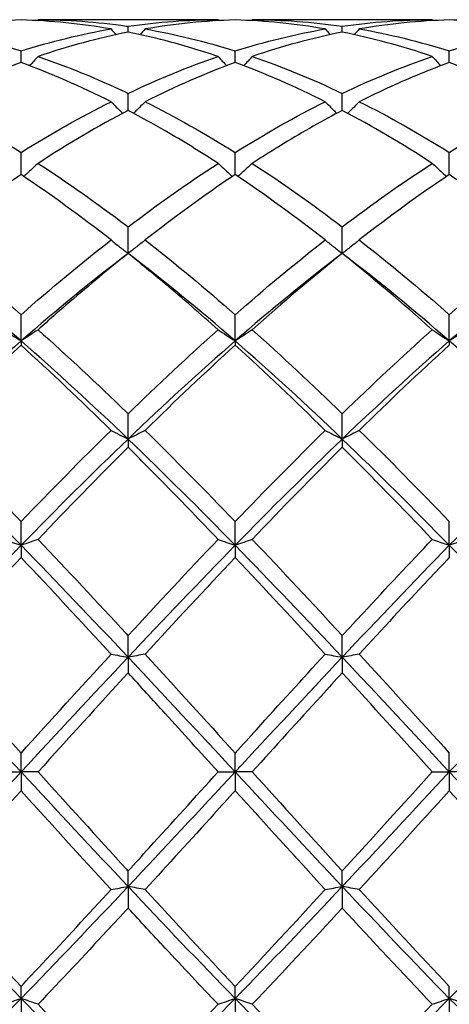
# Model space of a CAD drawing. Units: millimetres. Extents: x 16 to 578, y 16 to 404.
# Drawn here: x 322 to 326, y 283 to 293 of the extents above; entities that cross this region are included whole.
import ezdxf

# ---------------------------------------------------------------- set-up
doc = ezdxf.new("R2010")
doc.units = ezdxf.units.MM
doc.header["$LTSCALE"] = 2
doc.layers.add('Visible (ISO)', color=7, linetype='Continuous', lineweight=25, true_color=0x00003f)

msp = doc.modelspace()

# ---------------------------------------------------------------- linework, layer by layer
at = {"layer": 'Visible (ISO)'}
for p, q in [((323.8209, 292.928), (321.9291, 292.928)), ((326.0709, 292.928), (324.1791, 292.928)), ((322.875, 292.7974), (322.875, 292.8592)), ((325.125, 292.7974), (325.125, 292.8592)), ((321.75, 292.478), (321.75, 292.6001)), ((324, 292.478), (324, 292.6001)), ((326.25, 292.478), (326.25, 292.6001)), ((322.875, 291.9751), (322.875, 292.1545)), ((325.125, 291.9751), (325.125, 292.1545)), ((321.75, 291.3012), (321.75, 291.5334)), ((324, 291.3012), (324, 291.5334)), ((326.25, 291.3012), (326.25, 291.5334)), ((322.875, 290.4728), (322.875, 290.7521)), ((325.125, 290.4728), (325.125, 290.7521)), ((321.75, 289.554), (321.75, 289.8299)), ((324, 289.554), (324, 289.8299)), ((326.25, 289.554), (326.25, 289.8299)), ((321.75, 289.554), (321.75, 289.5103)), ((324, 289.554), (324, 289.5103)), ((326.25, 289.554), (326.25, 289.5103)), ((322.875, 288.5238), (322.875, 288.7894)), ((325.125, 288.5238), (325.125, 288.7894)), ((322.875, 288.5238), (322.875, 288.4374)), ((325.125, 288.5238), (325.125, 288.4374)), ((321.75, 287.4075), (321.75, 287.6564)), ((324, 287.4075), (324, 287.6564)), ((326.25, 287.4075), (326.25, 287.6564)), ((321.75, 287.4075), (321.75, 287.2806)), ((324, 287.4075), (324, 287.2806)), ((326.25, 287.4075), (326.25, 287.2806)), ((322.875, 286.2326), (322.875, 286.4586)), ((325.125, 286.2326), (325.125, 286.4586)), ((322.875, 286.2326), (322.875, 286.0684)), ((325.125, 286.2326), (325.125, 286.0684)), ((321.75, 285.028), (321.75, 285.2256)), ((324, 285.028), (324, 285.2256)), ((326.25, 285.028), (326.25, 285.2256)), ((321.5709, 285.028), (321.75, 285.028)), ((321.9291, 285.028), (321.75, 285.028)), ((321.75, 285.028), (321.75, 284.8305)), ((323.8209, 285.028), (324, 285.028)), ((324.1791, 285.028), (324, 285.028)), ((324, 285.028), (324, 284.8305)), ((326.0709, 285.028), (326.25, 285.028)), ((326.4291, 285.028), (326.25, 285.028)), ((326.25, 285.028), (326.25, 284.8305)), ((322.875, 283.8235), (322.875, 283.9877)), ((325.125, 283.8235), (325.125, 283.9877)), ((322.875, 283.8235), (322.875, 283.5975)), ((325.125, 283.8235), (325.125, 283.5975)), ((321.75, 282.6486), (321.75, 282.7754)), ((324, 282.6486), (324, 282.7754)), ((326.25, 282.6486), (326.25, 282.7754)), ((321.75, 282.6486), (321.75, 282.3997)), ((324, 282.6486), (324, 282.3997)), ((326.25, 282.6486), (326.25, 282.3997))]:
    msp.add_line(p, q, dxfattribs=at)
for points in [[(321.75, 292.9256), (321.4356, 292.9169), (321.1205, 292.8854), (320.8041, 292.8308)], [(322.6959, 292.8308), (322.3799, 292.8853), (322.0648, 292.9169), (321.75, 292.9256)], [(321.9291, 292.928), (321.9264, 292.9249), (321.9237, 292.9217), (321.9209, 292.9186)], [(322.875, 292.8592), (323.1902, 292.905), (323.5053, 292.928), (323.8209, 292.928)], [(324, 292.9256), (323.6847, 292.9169), (323.3697, 292.8852), (323.0541, 292.8308)], [(323.8209, 292.928), (323.8236, 292.9249), (323.8263, 292.9217), (323.8291, 292.9186)], [(324.9459, 292.8308), (324.631, 292.8851), (324.3159, 292.9168), (324, 292.9256)], [(324.1791, 292.928), (324.1764, 292.9249), (324.1737, 292.9217), (324.1709, 292.9186)], [(324.1791, 292.928), (324.4946, 292.928), (324.8096, 292.905), (325.125, 292.8592)], [(325.125, 292.8592), (325.4394, 292.9049), (325.7545, 292.928), (326.0709, 292.928)], [(326.25, 292.9256), (325.9339, 292.9168), (325.6189, 292.8851), (325.3041, 292.8308)], [(326.0709, 292.928), (326.0736, 292.9249), (326.0763, 292.9217), (326.0791, 292.9186)], [(320.8041, 292.8308), (321.1193, 292.7764), (321.4344, 292.6993), (321.75, 292.6001)], [(321.75, 292.6001), (322.0652, 292.6992), (322.3803, 292.7763), (322.6959, 292.8308)], [(322.875, 292.7974), (322.5597, 292.7345), (322.2447, 292.6489), (321.9291, 292.5414)], [(322.6959, 292.8308), (322.7134, 292.8107), (322.731, 292.7908), (322.7487, 292.771)], [(323.0541, 292.8308), (323.0366, 292.8107), (323.019, 292.7908), (323.0013, 292.771)], [(323.0541, 292.8308), (323.3704, 292.7762), (323.6855, 292.699), (324, 292.6001)], [(324, 292.6001), (324.3144, 292.699), (324.6295, 292.7762), (324.9459, 292.8308)], [(325.125, 292.7974), (324.8089, 292.7343), (324.4939, 292.6487), (324.1791, 292.5414)], [(324.9459, 292.8308), (324.9634, 292.8107), (324.981, 292.7908), (324.9987, 292.771)], [(326.0709, 292.5414), (325.7552, 292.649), (325.4401, 292.7345), (325.125, 292.7974)], [(325.3041, 292.8308), (325.2866, 292.8107), (325.269, 292.7908), (325.2513, 292.771)], [(325.3041, 292.8308), (325.6188, 292.7765), (325.9338, 292.6995), (326.25, 292.6001)], [(326.25, 292.6001), (326.5663, 292.6996), (326.8814, 292.7765), (327.1959, 292.8308)], [(321.75, 292.478), (321.4347, 292.3623), (321.1197, 292.225), (320.8041, 292.067)], [(322.6959, 292.067), (322.3799, 292.2252), (322.0648, 292.3625), (321.75, 292.478)], [(322.875, 292.1545), (323.1894, 292.3041), (323.5045, 292.4335), (323.8209, 292.5414)], [(324, 292.478), (323.6839, 292.362), (323.3689, 292.2246), (323.0541, 292.067)], [(324.9459, 292.067), (324.631, 292.2247), (324.3159, 292.3621), (324, 292.478)], [(324.1791, 292.5414), (324.4946, 292.4338), (324.8096, 292.3046), (325.125, 292.1545)], [(325.125, 292.1545), (325.4413, 292.305), (325.7564, 292.4342), (326.0709, 292.5414)], [(320.8041, 292.067), (321.1193, 291.9091), (321.4344, 291.7309), (321.75, 291.5334)], [(321.75, 291.5334), (322.0644, 291.7301), (322.3795, 291.9085), (322.6959, 292.067)], [(323.0541, 292.067), (323.3704, 291.9086), (323.6855, 291.7302), (324, 291.5334)], [(324, 291.5334), (324.3163, 291.7313), (324.6314, 291.9095), (324.9459, 292.067)], [(325.3041, 292.067), (325.6188, 291.9094), (325.9338, 291.7312), (326.25, 291.5334)], [(326.25, 291.5334), (326.5655, 291.7308), (326.8806, 291.9091), (327.1959, 292.067)], [(322.875, 291.9751), (322.5589, 291.8091), (322.2439, 291.6233), (321.9291, 291.4193)], [(326.0709, 291.4193), (325.7552, 291.624), (325.4401, 291.8096), (325.125, 291.9751)], [(322.875, 290.7521), (323.1913, 290.9926), (323.5064, 291.2153), (323.8209, 291.4193)], [(324.1791, 291.4193), (324.4946, 291.2147), (324.8096, 290.9918), (325.125, 290.7521)], [(325.125, 290.7521), (325.4405, 290.992), (325.7556, 291.2148), (326.0709, 291.4193)], [(321.75, 291.3012), (321.4339, 291.0893), (321.1189, 290.8597), (320.8041, 290.6142)], [(322.6959, 290.6142), (322.3799, 290.8607), (322.0648, 291.0901), (321.75, 291.3012)], [(324.9459, 290.6142), (324.631, 290.8598), (324.3159, 291.0894), (324, 291.3012)], [(326.25, 291.3012), (325.935, 291.09), (325.6199, 290.8605), (325.3041, 290.6142)], [(320.8041, 290.6142), (321.1193, 290.3683), (321.4344, 290.1063), (321.75, 289.8299)], [(321.75, 289.8299), (322.0663, 290.1069), (322.3814, 290.3689), (322.6959, 290.6142)], [(323.0541, 290.6142), (323.3704, 290.3675), (323.6855, 290.1054), (324, 289.8299)], [(324, 289.8299), (324.3155, 290.1062), (324.6306, 290.3682), (324.9459, 290.6142)], [(325.3041, 290.6142), (325.6188, 290.3687), (325.9338, 290.1068), (326.25, 289.8299)], [(326.25, 289.8299), (326.5647, 290.1055), (326.8798, 290.3676), (327.1959, 290.6142)], [(321.75, 289.554), (321.375, 289.8801), (321, 290.1877), (320.625, 290.4728)], [(322.875, 290.4728), (322.5, 290.1877), (322.125, 289.8801), (321.75, 289.554)], [(324, 289.554), (323.625, 289.8801), (323.25, 290.1877), (322.875, 290.4728)], [(325.125, 290.4728), (324.75, 290.1877), (324.375, 289.8801), (324, 289.554)], [(325.125, 290.4728), (324.81, 290.221), (324.4949, 289.9534), (324.1791, 289.6715)], [(326.0709, 289.6715), (325.7552, 289.9533), (325.4401, 290.2209), (325.125, 290.4728)], [(326.25, 289.554), (325.875, 289.8801), (325.5, 290.1877), (325.125, 290.4728)], [(327.375, 290.4728), (327, 290.1877), (326.625, 289.8801), (326.25, 289.554)], [(322.875, 288.7894), (323.1905, 289.0955), (323.5056, 289.3901), (323.8209, 289.6715)], [(324.1791, 289.6715), (324.4946, 289.39), (324.8096, 289.0953), (325.125, 288.7894)], [(325.125, 288.7894), (325.4397, 289.0947), (325.7548, 289.3894), (326.0709, 289.6715)], [(321.75, 289.554), (321.375, 289.2278), (321, 288.883), (320.625, 288.5238)], [(322.875, 288.5238), (322.5, 288.883), (322.125, 289.2278), (321.75, 289.554)], [(322.6959, 288.6146), (322.3799, 288.9251), (322.0648, 289.2243), (321.75, 289.5103)], [(324, 289.554), (323.625, 289.2278), (323.25, 288.883), (322.875, 288.5238)], [(324, 289.5103), (323.685, 289.2242), (323.3699, 288.925), (323.0541, 288.6146)], [(325.125, 288.5238), (324.75, 288.883), (324.375, 289.2278), (324, 289.554)], [(324.9459, 288.6146), (324.631, 288.9241), (324.3159, 289.2233), (324, 289.5103)], [(326.25, 289.554), (325.875, 289.2278), (325.5, 288.883), (325.125, 288.5238)], [(326.25, 289.5103), (325.9342, 289.2235), (325.6191, 288.9242), (325.3041, 288.6146)], [(327.375, 288.5238), (327, 288.883), (326.625, 289.2278), (326.25, 289.554)], [(321.75, 287.4075), (321.375, 287.7909), (321, 288.1645), (320.625, 288.5238)], [(320.8041, 288.6146), (321.1193, 288.3048), (321.4344, 287.9847), (321.75, 287.6564)], [(321.75, 287.6564), (322.0655, 287.9845), (322.3806, 288.3046), (322.6959, 288.6146)], [(322.875, 288.5238), (322.5, 288.1645), (322.125, 287.7909), (321.75, 287.4075)], [(324, 287.4075), (323.625, 287.7909), (323.25, 288.1645), (322.875, 288.5238)], [(323.0541, 288.6146), (323.3704, 288.3037), (323.6855, 287.9836), (324, 287.6564)], [(324, 287.6564), (324.3147, 287.9837), (324.6298, 288.3038), (324.9459, 288.6146)], [(325.125, 288.5238), (324.75, 288.1645), (324.375, 287.7909), (324, 287.4075)], [(326.25, 287.4075), (325.875, 287.7909), (325.5, 288.1645), (325.125, 288.5238)], [(325.3041, 288.6146), (325.6188, 288.3053), (325.9338, 287.9852), (326.25, 287.6564)], [(327.375, 288.5238), (327, 288.1645), (326.625, 287.7909), (326.25, 287.4075)], [(322.875, 288.4374), (322.56, 288.124), (322.2449, 287.8006), (321.9291, 287.4693)], [(325.125, 288.4374), (324.8092, 288.1232), (324.4941, 287.7998), (324.1791, 287.4693)], [(326.0709, 287.4693), (325.7552, 287.8005), (325.4401, 288.1239), (325.125, 288.4374)], [(321.75, 287.4075), (321.375, 287.024), (321, 286.6308), (320.625, 286.2326)], [(322.875, 286.2326), (322.5, 286.6308), (322.125, 287.024), (321.75, 287.4075)], [(322.875, 286.4586), (323.1897, 286.8), (323.5048, 287.1376), (323.8209, 287.4693)], [(324, 287.4075), (323.625, 287.024), (323.25, 286.6308), (322.875, 286.2326)], [(325.125, 286.2326), (324.75, 286.6308), (324.375, 287.024), (324, 287.4075)], [(324.1791, 287.4693), (324.4946, 287.1383), (324.8096, 286.8007), (325.125, 286.4586)], [(326.25, 287.4075), (325.875, 287.024), (325.5, 286.6308), (325.125, 286.2326)], [(327.375, 286.2326), (327, 286.6308), (326.625, 287.024), (326.25, 287.4075)], [(321.75, 287.2806), (321.435, 286.9476), (321.1199, 286.608), (320.8041, 286.2639)], [(322.6959, 286.2639), (322.3799, 286.6082), (322.0648, 286.9478), (321.75, 287.2806)], [(324, 287.2806), (323.6842, 286.9468), (323.3691, 286.6071), (323.0541, 286.2639)], [(324.9459, 286.2639), (324.631, 286.607), (324.3159, 286.9467), (324, 287.2806)], [(320.8041, 286.2639), (321.1193, 285.9205), (321.4344, 285.5736), (321.75, 285.2256)], [(321.75, 285.2256), (322.0647, 285.5726), (322.3798, 285.9194), (322.6959, 286.2639)], [(323.0541, 286.2639), (323.3704, 285.9193), (323.6855, 285.5724), (324, 285.2256)], [(325.3041, 286.2639), (325.6188, 285.921), (325.9338, 285.5742), (326.25, 285.2256)], [(321.75, 285.028), (321.375, 285.4312), (321, 285.8344), (320.625, 286.2326)], [(322.875, 286.2326), (322.5, 285.8344), (322.125, 285.4312), (321.75, 285.028)], [(324, 285.028), (323.625, 285.4312), (323.25, 285.8344), (322.875, 286.2326)], [(325.125, 286.2326), (324.75, 285.8344), (324.375, 285.4312), (324, 285.028)], [(326.25, 285.028), (325.875, 285.4312), (325.5, 285.8344), (325.125, 286.2326)], [(327.375, 286.2326), (327, 285.8344), (326.625, 285.4312), (326.25, 285.028)], [(322.875, 286.0684), (322.5592, 285.7231), (322.2441, 285.3755), (321.9291, 285.028)], [(326.0709, 285.028), (325.7552, 285.3763), (325.4401, 285.7238), (325.125, 286.0684)], [(321.75, 285.028), (321.375, 284.6249), (321, 284.2217), (320.625, 283.8235)], [(322.875, 283.8235), (322.5, 284.2217), (322.125, 284.6249), (321.75, 285.028)], [(324, 285.028), (323.625, 284.6249), (323.25, 284.2217), (322.875, 283.8235)], [(325.125, 283.8235), (324.75, 284.2217), (324.375, 284.6249), (324, 285.028)], [(324.1791, 285.028), (324.4946, 284.68), (324.8096, 284.3325), (325.125, 283.9877)], [(326.25, 285.028), (325.875, 284.6249), (325.5, 284.2217), (325.125, 283.8235)], [(325.125, 283.9877), (325.4408, 284.333), (325.7558, 284.6805), (326.0709, 285.028)], [(327.375, 283.8235), (327, 284.2217), (326.625, 284.6249), (326.25, 285.028)], [(321.75, 284.8305), (321.4342, 284.4823), (321.1191, 284.1354), (320.8041, 283.7922)], [(322.6959, 283.7922), (322.3799, 284.1365), (322.0648, 284.4834), (321.75, 284.8305)], [(324.9459, 283.7922), (324.631, 284.1353), (324.3159, 284.4822), (324, 284.8305)], [(326.25, 284.8305), (325.9353, 284.4835), (325.6202, 284.1366), (325.3041, 283.7922)], [(321.75, 282.6486), (321.375, 283.032), (321, 283.4253), (320.625, 283.8235)], [(320.8041, 283.7922), (321.1193, 283.4488), (321.4344, 283.1091), (321.75, 282.7754)], [(322.875, 283.8235), (322.5, 283.4253), (322.125, 283.032), (321.75, 282.6486)], [(324, 282.6486), (323.625, 283.032), (323.25, 283.4253), (322.875, 283.8235)], [(323.0541, 283.7922), (323.3704, 283.4476), (323.6855, 283.108), (324, 282.7754)], [(325.125, 283.8235), (324.75, 283.4253), (324.375, 283.032), (324, 282.6486)], [(324, 282.7754), (324.3158, 283.1093), (324.6308, 283.449), (324.9459, 283.7922)], [(326.25, 282.6486), (325.875, 283.032), (325.5, 283.4253), (325.125, 283.8235)], [(325.3041, 283.7922), (325.6188, 283.4494), (325.9338, 283.1097), (326.25, 282.7754)], [(327.375, 283.8235), (327, 283.4253), (326.625, 283.032), (326.25, 282.6486)], [(325.125, 283.5975), (324.8103, 283.2561), (324.4952, 282.9184), (324.1791, 282.5868)], [(326.0709, 282.5868), (325.7552, 282.918), (325.4401, 283.2557), (325.125, 283.5975)], [(321.75, 282.6486), (321.375, 282.2652), (321, 281.8915), (320.625, 281.5323)], [(322.875, 281.5323), (322.5, 281.8915), (322.125, 282.2652), (321.75, 282.6486)], [(324, 282.6486), (323.625, 282.2652), (323.25, 281.8915), (322.875, 281.5323)], [(325.125, 281.5323), (324.75, 281.8915), (324.375, 282.2652), (324, 282.6486)], [(326.25, 282.6486), (325.875, 282.2652), (325.5, 281.8915), (325.125, 281.5323)], [(327.375, 281.5323), (327, 281.8915), (326.625, 282.2652), (326.25, 282.6486)], [(322.875, 281.6186), (323.1908, 281.9328), (323.5058, 282.2563), (323.8209, 282.5868)], [(324.1791, 282.5868), (324.4946, 282.2558), (324.8096, 281.9324), (325.125, 281.6186)], [(325.125, 281.6186), (325.44, 281.932), (325.755, 282.2554), (326.0709, 282.5868)]]:
    msp.add_open_spline(points, degree=3, dxfattribs=at)
for points, knots in [([(321.9291, 292.928), (322.2379, 292.928), (322.5473, 292.906), (322.8637, 292.8609), (322.8693, 292.8601), (322.875, 292.8592)], [2.11596941, 2.11596941, 2.11596941, 2.11596941, 2.25476613, 2.25476613, 2.25729178, 2.25729178, 2.25729178, 2.25729178]), ([(327.1959, 292.8308), (327.1403, 292.8404), (327.0847, 292.8493), (326.7685, 292.8958), (326.509, 292.9184), (326.25, 292.9256)], [16.32218276, 16.32218276, 16.32218276, 16.32218276, 16.34705445, 16.34705445, 16.46338901, 16.46338901, 16.46338901, 16.46338901]), ([(323.8209, 292.5414), (323.6358, 292.6045), (323.4504, 292.6602), (323.1344, 292.7418), (323.0046, 292.7715), (322.875, 292.7974)], [16.8277087, 16.8277087, 16.8277087, 16.8277087, 16.91074599, 16.91074599, 16.96882696, 16.96882696, 16.96882696, 16.96882696]), ([(321.9291, 292.5414), (321.8999, 292.5092), (321.8705, 292.4773), (321.8403, 292.4453), (321.84, 292.4449), (321.8396, 292.4445)], [-0.026849254, -0.026849254, -0.026849254, -0.026849254, -0.013454943, -0.013454943, -0.013291158, -0.013291158, -0.013291158, -0.013291158]), ([(321.9291, 292.5414), (322.2379, 292.4361), (322.5473, 292.3097), (322.8637, 292.1598), (322.8693, 292.1571), (322.875, 292.1545)], [2.11596941, 2.11596941, 2.11596941, 2.11596941, 2.25476613, 2.25476613, 2.25729178, 2.25729178, 2.25729178, 2.25729178]), ([(323.8209, 292.5414), (323.8501, 292.5092), (323.8795, 292.4773), (323.9097, 292.4453), (323.91, 292.4449), (323.9104, 292.4445)], [-0.026849254, -0.026849254, -0.026849254, -0.026849254, -0.013454943, -0.013454943, -0.013291158, -0.013291158, -0.013291158, -0.013291158]), ([(324.1791, 292.5414), (324.1499, 292.5092), (324.1205, 292.4773), (324.0903, 292.4453), (324.09, 292.4449), (324.0896, 292.4445)], [-0.026849254, -0.026849254, -0.026849254, -0.026849254, -0.013454943, -0.013454943, -0.013291158, -0.013291158, -0.013291158, -0.013291158]), ([(326.25, 292.478), (326.0464, 292.4033), (325.8424, 292.3194), (325.5264, 292.1758), (325.4152, 292.1226), (325.3041, 292.067)], [2.16340064, 2.16340064, 2.16340064, 2.16340064, 2.25476613, 2.25476613, 2.30453154, 2.30453154, 2.30453154, 2.30453154]), ([(326.0709, 292.5414), (326.1001, 292.5092), (326.1295, 292.4773), (326.1597, 292.4453), (326.16, 292.4449), (326.1604, 292.4445)], [-0.026849254, -0.026849254, -0.026849254, -0.026849254, -0.013454943, -0.013454943, -0.013291158, -0.013291158, -0.013291158, -0.013291158]), ([(327.1959, 292.067), (327.1403, 292.0948), (327.0847, 292.1221), (326.7685, 292.2731), (326.509, 292.3829), (326.25, 292.478)], [16.32218276, 16.32218276, 16.32218276, 16.32218276, 16.34705445, 16.34705445, 16.46338901, 16.46338901, 16.46338901, 16.46338901]), ([(322.6959, 292.067), (322.7251, 292.0369), (322.7545, 292.007), (322.7953, 291.9664), (322.8063, 291.9555), (322.8174, 291.9446)], [-0.026849254, -0.026849254, -0.026849254, -0.026849254, -0.013454943, -0.013454943, -0.008513023, -0.008513023, -0.008513023, -0.008513023]), ([(323.0541, 292.067), (323.0249, 292.0369), (322.9955, 292.007), (322.9547, 291.9664), (322.9437, 291.9555), (322.9326, 291.9446)], [-0.026849254, -0.026849254, -0.026849254, -0.026849254, -0.013454943, -0.013454943, -0.008513023, -0.008513023, -0.008513023, -0.008513023]), ([(324.9459, 292.067), (324.9751, 292.0369), (325.0045, 292.007), (325.0453, 291.9664), (325.0563, 291.9555), (325.0674, 291.9446)], [-0.026849254, -0.026849254, -0.026849254, -0.026849254, -0.013454943, -0.013454943, -0.008513023, -0.008513023, -0.008513023, -0.008513023]), ([(325.3041, 292.067), (325.2749, 292.0369), (325.2455, 292.007), (325.2047, 291.9664), (325.1937, 291.9555), (325.1826, 291.9446)], [-0.026849254, -0.026849254, -0.026849254, -0.026849254, -0.013454943, -0.013454943, -0.008513023, -0.008513023, -0.008513023, -0.008513023]), ([(323.8209, 291.4193), (323.6358, 291.5393), (323.4504, 291.6531), (323.1344, 291.8354), (323.0046, 291.907), (322.875, 291.9751)], [16.8277087, 16.8277087, 16.8277087, 16.8277087, 16.91074599, 16.91074599, 16.96882696, 16.96882696, 16.96882696, 16.96882696]), ([(325.125, 291.9751), (324.9214, 291.8682), (324.7174, 291.7526), (324.4014, 291.5611), (324.2902, 291.4913), (324.1791, 291.4193)], [2.16340064, 2.16340064, 2.16340064, 2.16340064, 2.25476613, 2.25476613, 2.30453154, 2.30453154, 2.30453154, 2.30453154]), ([(321.9291, 291.4193), (321.8999, 291.3919), (321.8705, 291.3648), (321.82, 291.3192), (321.7992, 291.3006), (321.7782, 291.2822)], [-0.026849254, -0.026849254, -0.026849254, -0.026849254, -0.013454943, -0.013454943, -0.004160596, -0.004160596, -0.004160596, -0.004160596]), ([(321.9291, 291.4193), (322.2379, 291.2191), (322.5473, 291.0006), (322.8637, 290.7607), (322.8693, 290.7564), (322.875, 290.7521)], [2.11596941, 2.11596941, 2.11596941, 2.11596941, 2.25476613, 2.25476613, 2.25729178, 2.25729178, 2.25729178, 2.25729178]), ([(323.8209, 291.4193), (323.8501, 291.3919), (323.8795, 291.3648), (323.93, 291.3192), (323.9508, 291.3006), (323.9718, 291.2822)], [-0.026849254, -0.026849254, -0.026849254, -0.026849254, -0.013454943, -0.013454943, -0.004160596, -0.004160596, -0.004160596, -0.004160596]), ([(324.1791, 291.4193), (324.1499, 291.3919), (324.1205, 291.3648), (324.07, 291.3192), (324.0492, 291.3006), (324.0282, 291.2822)], [-0.026849254, -0.026849254, -0.026849254, -0.026849254, -0.013454943, -0.013454943, -0.004160596, -0.004160596, -0.004160596, -0.004160596]), ([(326.0709, 291.4193), (326.1001, 291.3919), (326.1295, 291.3648), (326.18, 291.3192), (326.2008, 291.3006), (326.2218, 291.2822)], [-0.026849254, -0.026849254, -0.026849254, -0.026849254, -0.013454943, -0.013454943, -0.004160596, -0.004160596, -0.004160596, -0.004160596]), ([(324, 291.3012), (323.7964, 291.1647), (323.5924, 291.0203), (323.2764, 290.7856), (323.1652, 290.7008), (323.0541, 290.6142)], [2.16340064, 2.16340064, 2.16340064, 2.16340064, 2.25476613, 2.25476613, 2.30453154, 2.30453154, 2.30453154, 2.30453154]), ([(327.1959, 290.6142), (327.1403, 290.6575), (327.0847, 290.7004), (326.7685, 290.9412), (326.509, 291.1275), (326.25, 291.3012)], [16.32218276, 16.32218276, 16.32218276, 16.32218276, 16.34705445, 16.34705445, 16.46338901, 16.46338901, 16.46338901, 16.46338901]), ([(322.6959, 290.6142), (322.7251, 290.5903), (322.7545, 290.5665), (322.8142, 290.5194), (322.8445, 290.496), (322.875, 290.4728)], [-0.026849254, -0.026849254, -0.026849254, -0.026849254, -0.013454943, -0.013454943, 0, 0, 0, 0]), ([(323.0541, 290.6142), (323.0249, 290.5903), (322.9955, 290.5665), (322.9358, 290.5194), (322.9055, 290.496), (322.875, 290.4728)], [-0.026849254, -0.026849254, -0.026849254, -0.026849254, -0.013454943, -0.013454943, 0, 0, 0, 0]), ([(324.9459, 290.6142), (324.9751, 290.5903), (325.0045, 290.5665), (325.0642, 290.5194), (325.0945, 290.496), (325.125, 290.4728)], [-0.026849254, -0.026849254, -0.026849254, -0.026849254, -0.013454943, -0.013454943, 0, 0, 0, 0]), ([(325.3041, 290.6142), (325.2749, 290.5903), (325.2455, 290.5665), (325.1858, 290.5194), (325.1555, 290.496), (325.125, 290.4728)], [-0.026849254, -0.026849254, -0.026849254, -0.026849254, -0.013454943, -0.013454943, 0, 0, 0, 0]), ([(322.875, 290.4728), (322.6714, 290.31), (322.4674, 290.1404), (322.1514, 289.8683), (322.0402, 289.7707), (321.9291, 289.6715)], [2.16340064, 2.16340064, 2.16340064, 2.16340064, 2.25476613, 2.25476613, 2.30453154, 2.30453154, 2.30453154, 2.30453154]), ([(323.8209, 289.6715), (323.6358, 289.8367), (323.4504, 289.9975), (323.1344, 290.2627), (323.0046, 290.3692), (322.875, 290.4728)], [16.8277087, 16.8277087, 16.8277087, 16.8277087, 16.91074599, 16.91074599, 16.96882696, 16.96882696, 16.96882696, 16.96882696]), ([(321.5709, 289.6715), (321.6001, 289.6517), (321.6295, 289.6319), (321.6892, 289.5928), (321.7195, 289.5733), (321.75, 289.554)], [-0.026849254, -0.026849254, -0.026849254, -0.026849254, -0.013454943, -0.013454943, 0, 0, 0, 0]), ([(321.9291, 289.6715), (321.8999, 289.6517), (321.8705, 289.6319), (321.8108, 289.5928), (321.7805, 289.5733), (321.75, 289.554)], [-0.026849254, -0.026849254, -0.026849254, -0.026849254, -0.013454943, -0.013454943, 0, 0, 0, 0]), ([(321.9291, 289.6715), (322.2379, 289.396), (322.5473, 289.1069), (322.8637, 288.8004), (322.8693, 288.7949), (322.875, 288.7894)], [2.11596941, 2.11596941, 2.11596941, 2.11596941, 2.25476613, 2.25476613, 2.25729178, 2.25729178, 2.25729178, 2.25729178]), ([(323.8209, 289.6715), (323.8501, 289.6517), (323.8795, 289.6319), (323.9392, 289.5928), (323.9695, 289.5733), (324, 289.554)], [-0.026849254, -0.026849254, -0.026849254, -0.026849254, -0.013454943, -0.013454943, 0, 0, 0, 0]), ([(324.1791, 289.6715), (324.1499, 289.6517), (324.1205, 289.6319), (324.0608, 289.5928), (324.0305, 289.5733), (324, 289.554)], [-0.026849254, -0.026849254, -0.026849254, -0.026849254, -0.013454943, -0.013454943, 0, 0, 0, 0]), ([(326.0709, 289.6715), (326.1001, 289.6517), (326.1295, 289.6319), (326.1892, 289.5928), (326.2195, 289.5733), (326.25, 289.554)], [-0.026849254, -0.026849254, -0.026849254, -0.026849254, -0.013454943, -0.013454943, 0, 0, 0, 0]), ([(326.4291, 289.6715), (326.3999, 289.6517), (326.3705, 289.6319), (326.3108, 289.5928), (326.2805, 289.5733), (326.25, 289.554)], [-0.026849254, -0.026849254, -0.026849254, -0.026849254, -0.013454943, -0.013454943, 0, 0, 0, 0]), ([(321.75, 289.5103), (321.5464, 289.3253), (321.3424, 289.1346), (321.0264, 288.8318), (320.9152, 288.7238), (320.8041, 288.6146)], [2.16340064, 2.16340064, 2.16340064, 2.16340064, 2.25476613, 2.25476613, 2.30453154, 2.30453154, 2.30453154, 2.30453154]), ([(322.6959, 288.6146), (322.7251, 288.5992), (322.7545, 288.584), (322.8142, 288.5537), (322.8445, 288.5387), (322.875, 288.5238)], [-0.026849254, -0.026849254, -0.026849254, -0.026849254, -0.013454943, -0.013454943, 0, 0, 0, 0]), ([(323.0541, 288.6146), (323.0249, 288.5992), (322.9955, 288.584), (322.9358, 288.5537), (322.9055, 288.5387), (322.875, 288.5238)], [-0.026849254, -0.026849254, -0.026849254, -0.026849254, -0.013454943, -0.013454943, 0, 0, 0, 0]), ([(324.9459, 288.6146), (324.9751, 288.5992), (325.0045, 288.584), (325.0642, 288.5537), (325.0945, 288.5387), (325.125, 288.5238)], [-0.026849254, -0.026849254, -0.026849254, -0.026849254, -0.013454943, -0.013454943, 0, 0, 0, 0]), ([(325.3041, 288.6146), (325.2749, 288.5992), (325.2455, 288.584), (325.1858, 288.5537), (325.1555, 288.5387), (325.125, 288.5238)], [-0.026849254, -0.026849254, -0.026849254, -0.026849254, -0.013454943, -0.013454943, 0, 0, 0, 0]), ([(323.8209, 287.4693), (323.6358, 287.6635), (323.4504, 287.8555), (323.1344, 288.1776), (323.0046, 288.3085), (322.875, 288.4374)], [16.8277087, 16.8277087, 16.8277087, 16.8277087, 16.91074599, 16.91074599, 16.96882696, 16.96882696, 16.96882696, 16.96882696]), ([(321.5709, 287.4693), (321.6001, 287.4588), (321.6295, 287.4485), (321.6892, 287.4278), (321.7195, 287.4176), (321.75, 287.4075)], [-0.026849254, -0.026849254, -0.026849254, -0.026849254, -0.013454943, -0.013454943, 0, 0, 0, 0]), ([(321.9291, 287.4693), (321.8999, 287.4588), (321.8705, 287.4485), (321.8108, 287.4278), (321.7805, 287.4176), (321.75, 287.4075)], [-0.026849254, -0.026849254, -0.026849254, -0.026849254, -0.013454943, -0.013454943, 0, 0, 0, 0]), ([(321.9291, 287.4693), (322.2379, 287.1453), (322.5473, 286.8139), (322.8637, 286.4708), (322.8693, 286.4647), (322.875, 286.4586)], [2.11596941, 2.11596941, 2.11596941, 2.11596941, 2.25476613, 2.25476613, 2.25729178, 2.25729178, 2.25729178, 2.25729178]), ([(323.8209, 287.4693), (323.8501, 287.4588), (323.8795, 287.4485), (323.9392, 287.4278), (323.9695, 287.4176), (324, 287.4075)], [-0.026849254, -0.026849254, -0.026849254, -0.026849254, -0.013454943, -0.013454943, 0, 0, 0, 0]), ([(324.1791, 287.4693), (324.1499, 287.4588), (324.1205, 287.4485), (324.0608, 287.4278), (324.0305, 287.4176), (324, 287.4075)], [-0.026849254, -0.026849254, -0.026849254, -0.026849254, -0.013454943, -0.013454943, 0, 0, 0, 0]), ([(325.125, 286.4586), (325.1991, 286.539), (325.2733, 286.6193), (325.5894, 286.96), (325.8304, 287.217), (326.0709, 287.4693)], [1.65789806, 1.65789806, 1.65789806, 1.65789806, 1.6910746, 1.6910746, 1.79907296, 1.79907296, 1.79907296, 1.79907296]), ([(326.0709, 287.4693), (326.1001, 287.4588), (326.1295, 287.4485), (326.1892, 287.4278), (326.2195, 287.4176), (326.25, 287.4075)], [-0.026849254, -0.026849254, -0.026849254, -0.026849254, -0.013454943, -0.013454943, 0, 0, 0, 0]), ([(326.4291, 287.4693), (326.3999, 287.4588), (326.3705, 287.4485), (326.3108, 287.4278), (326.2805, 287.4176), (326.25, 287.4075)], [-0.026849254, -0.026849254, -0.026849254, -0.026849254, -0.013454943, -0.013454943, 0, 0, 0, 0]), ([(326.25, 287.2806), (326.1759, 287.2023), (326.1017, 287.1234), (325.7856, 286.7864), (325.5446, 286.5259), (325.3041, 286.2639)], [1.65789806, 1.65789806, 1.65789806, 1.65789806, 1.6910746, 1.6910746, 1.79907296, 1.79907296, 1.79907296, 1.79907296]), ([(322.6959, 286.2639), (322.7251, 286.2586), (322.7545, 286.2533), (322.8142, 286.2429), (322.8445, 286.2377), (322.875, 286.2326)], [-0.026849254, -0.026849254, -0.026849254, -0.026849254, -0.013454943, -0.013454943, 0, 0, 0, 0]), ([(323.0541, 286.2639), (323.0249, 286.2586), (322.9955, 286.2533), (322.9358, 286.2429), (322.9055, 286.2377), (322.875, 286.2326)], [-0.026849254, -0.026849254, -0.026849254, -0.026849254, -0.013454943, -0.013454943, 0, 0, 0, 0]), ([(324, 285.2256), (324.0741, 285.3073), (324.1483, 285.3891), (324.4644, 285.7372), (324.7054, 286.0018), (324.9459, 286.2639)], [1.65789806, 1.65789806, 1.65789806, 1.65789806, 1.6910746, 1.6910746, 1.79907296, 1.79907296, 1.79907296, 1.79907296]), ([(324.9459, 286.2639), (324.9751, 286.2586), (325.0045, 286.2533), (325.0642, 286.2429), (325.0945, 286.2377), (325.125, 286.2326)], [-0.026849254, -0.026849254, -0.026849254, -0.026849254, -0.013454943, -0.013454943, 0, 0, 0, 0]), ([(325.3041, 286.2639), (325.2749, 286.2586), (325.2455, 286.2533), (325.1858, 286.2429), (325.1555, 286.2377), (325.125, 286.2326)], [-0.026849254, -0.026849254, -0.026849254, -0.026849254, -0.013454943, -0.013454943, 0, 0, 0, 0]), ([(323.8209, 285.028), (323.6358, 285.2322), (323.4504, 285.4368), (323.1344, 285.7842), (323.0046, 285.9266), (322.875, 286.0684)], [16.8277087, 16.8277087, 16.8277087, 16.8277087, 16.91074599, 16.91074599, 16.96882696, 16.96882696, 16.96882696, 16.96882696]), ([(325.125, 286.0684), (325.0509, 285.9873), (324.9767, 285.906), (324.6606, 285.5592), (324.4196, 285.2933), (324.1791, 285.028)], [1.65789806, 1.65789806, 1.65789806, 1.65789806, 1.6910746, 1.6910746, 1.79907296, 1.79907296, 1.79907296, 1.79907296]), ([(321.9291, 285.028), (322.2379, 284.6874), (322.5473, 284.3461), (322.8637, 284), (322.8693, 283.9939), (322.875, 283.9877)], [2.11596941, 2.11596941, 2.11596941, 2.11596941, 2.25476613, 2.25476613, 2.25729178, 2.25729178, 2.25729178, 2.25729178]), ([(322.875, 283.9877), (322.9491, 284.0687), (323.0233, 284.15), (323.3394, 284.4969), (323.5804, 284.7627), (323.8209, 285.028)], [1.65789806, 1.65789806, 1.65789806, 1.65789806, 1.6910746, 1.6910746, 1.79907296, 1.79907296, 1.79907296, 1.79907296]), ([(324, 284.8305), (323.9259, 284.7488), (323.8517, 284.667), (323.5356, 284.3189), (323.2946, 284.0542), (323.0541, 283.7922)], [1.65789806, 1.65789806, 1.65789806, 1.65789806, 1.6910746, 1.6910746, 1.79907296, 1.79907296, 1.79907296, 1.79907296]), ([(327.1959, 283.7922), (327.1403, 283.8528), (327.0847, 283.9135), (326.7685, 284.2591), (326.509, 284.5449), (326.25, 284.8305)], [16.32218276, 16.32218276, 16.32218276, 16.32218276, 16.34705445, 16.34705445, 16.46338901, 16.46338901, 16.46338901, 16.46338901]), ([(321.75, 282.7754), (321.8241, 282.8538), (321.8983, 282.9326), (322.2144, 283.2697), (322.4554, 283.5302), (322.6959, 283.7922)], [1.65789806, 1.65789806, 1.65789806, 1.65789806, 1.6910746, 1.6910746, 1.79907296, 1.79907296, 1.79907296, 1.79907296]), ([(322.6959, 283.7922), (322.7251, 283.7975), (322.7545, 283.8027), (322.8142, 283.8132), (322.8445, 283.8183), (322.875, 283.8235)], [-0.026849254, -0.026849254, -0.026849254, -0.026849254, -0.013454943, -0.013454943, 0, 0, 0, 0]), ([(323.0541, 283.7922), (323.0249, 283.7975), (322.9955, 283.8027), (322.9358, 283.8132), (322.9055, 283.8183), (322.875, 283.8235)], [-0.026849254, -0.026849254, -0.026849254, -0.026849254, -0.013454943, -0.013454943, 0, 0, 0, 0]), ([(324.9459, 283.7922), (324.9751, 283.7975), (325.0045, 283.8027), (325.0642, 283.8132), (325.0945, 283.8183), (325.125, 283.8235)], [-0.026849254, -0.026849254, -0.026849254, -0.026849254, -0.013454943, -0.013454943, 0, 0, 0, 0]), ([(325.3041, 283.7922), (325.2749, 283.7975), (325.2455, 283.8027), (325.1858, 283.8132), (325.1555, 283.8183), (325.125, 283.8235)], [-0.026849254, -0.026849254, -0.026849254, -0.026849254, -0.013454943, -0.013454943, 0, 0, 0, 0]), ([(322.875, 283.5975), (322.8009, 283.5171), (322.7267, 283.4368), (322.4106, 283.0961), (322.1696, 282.8391), (321.9291, 282.5868)], [1.65789806, 1.65789806, 1.65789806, 1.65789806, 1.6910746, 1.6910746, 1.79907296, 1.79907296, 1.79907296, 1.79907296]), ([(323.8209, 282.5868), (323.6358, 282.781), (323.4504, 282.978), (323.1344, 283.3168), (323.0046, 283.4569), (322.875, 283.5975)], [16.8277087, 16.8277087, 16.8277087, 16.8277087, 16.91074599, 16.91074599, 16.96882696, 16.96882696, 16.96882696, 16.96882696]), ([(321.5709, 282.5868), (321.6001, 282.5972), (321.6295, 282.6076), (321.6892, 282.6282), (321.7195, 282.6385), (321.75, 282.6486)], [-0.026849254, -0.026849254, -0.026849254, -0.026849254, -0.013454943, -0.013454943, 0, 0, 0, 0]), ([(321.9291, 282.5868), (321.8999, 282.5972), (321.8705, 282.6076), (321.8108, 282.6282), (321.7805, 282.6385), (321.75, 282.6486)], [-0.026849254, -0.026849254, -0.026849254, -0.026849254, -0.013454943, -0.013454943, 0, 0, 0, 0]), ([(323.8209, 282.5868), (323.8501, 282.5972), (323.8795, 282.6076), (323.9392, 282.6282), (323.9695, 282.6385), (324, 282.6486)], [-0.026849254, -0.026849254, -0.026849254, -0.026849254, -0.013454943, -0.013454943, 0, 0, 0, 0]), ([(324.1791, 282.5868), (324.1499, 282.5972), (324.1205, 282.6076), (324.0608, 282.6282), (324.0305, 282.6385), (324, 282.6486)], [-0.026849254, -0.026849254, -0.026849254, -0.026849254, -0.013454943, -0.013454943, 0, 0, 0, 0]), ([(326.0709, 282.5868), (326.1001, 282.5972), (326.1295, 282.6076), (326.1892, 282.6282), (326.2195, 282.6385), (326.25, 282.6486)], [-0.026849254, -0.026849254, -0.026849254, -0.026849254, -0.013454943, -0.013454943, 0, 0, 0, 0]), ([(326.4291, 282.5868), (326.3999, 282.5972), (326.3705, 282.6076), (326.3108, 282.6282), (326.2805, 282.6385), (326.25, 282.6486)], [-0.026849254, -0.026849254, -0.026849254, -0.026849254, -0.013454943, -0.013454943, 0, 0, 0, 0]), ([(321.9291, 282.5868), (322.2379, 282.2629), (322.5473, 281.9451), (322.8637, 281.6299), (322.8693, 281.6243), (322.875, 281.6186)], [2.11596941, 2.11596941, 2.11596941, 2.11596941, 2.25476613, 2.25476613, 2.25729178, 2.25729178, 2.25729178, 2.25729178])]:
    msp.add_open_spline(points, degree=3, knots=knots, dxfattribs=at)

doc.saveas('drawing.dxf')
